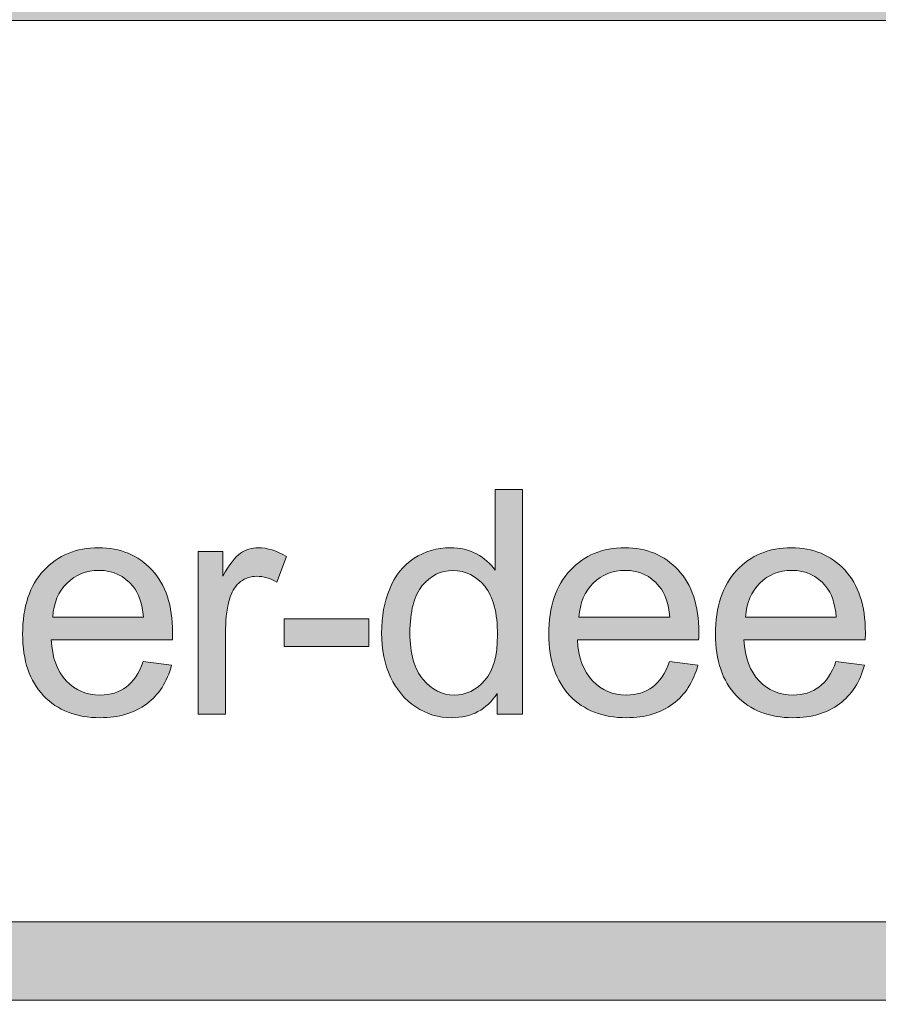
# Model space of a CAD drawing. Units: inches. Extents: x 0 to 8.5, y -10.4 to 11.
# Drawn here: x 3.9 to 4.2, y 0.4 to 0.7 of the extents above; entities that cross this region are included whole.
import ezdxf

# ---------------------------------------------------------------- set-up
doc = ezdxf.new("R2010")
doc.units = ezdxf.units.IN
doc.header["$MEASUREMENT"] = 0
doc.layers.add('Layer 4', color=7, linetype='Continuous', lineweight=0)
doc.layers.add('Text', color=7, linetype='Continuous', lineweight=0)

# ---------------------------------------------------------------- blocks, each defined once
blk = doc.blocks.new('Block_3')
at = {"layer": 'Text'}
h = blk.add_hatch(color=7, dxfattribs=at)
h.dxf.hatch_style = 2
edge = h.paths.add_edge_path()
edge.add_spline(control_points=[(4.06152, 0.48838), (4.06152, 0.48206), (4.06285, 0.47735), (4.06551, 0.47423), (4.06817, 0.4711), (4.07132, 0.46954), (4.07492, 0.46954), (4.07857, 0.46954), (4.08168, 0.47103), (4.08423, 0.47401), (4.08678, 0.477), (4.08805, 0.48155), (4.08805, 0.48767), (4.08805, 0.49441), (4.08676, 0.49936), (4.08416, 0.50252), (4.08157, 0.50567), (4.07837, 0.50726), (4.07456, 0.50726), (4.07086, 0.50726), (4.06775, 0.50574), (4.06525, 0.5027), (4.06277, 0.49967), (4.06152, 0.4949), (4.06152, 0.48838)], knot_values=[0, 0, 0, 0, 1, 1, 1, 2, 2, 2, 3, 3, 3, 4, 4, 4, 5, 5, 5, 6, 6, 6, 7, 7, 7, 8, 8, 8, 8], degree=3, periodic=0)
edge = h.paths.add_edge_path()
edge.add_spline(control_points=[(4.08792, 0.46379), (4.08792, 0.46379), (4.08792, 0.47), (4.08792, 0.47), (4.0848, 0.46512), (4.0802, 0.46267), (4.07414, 0.46267), (4.07022, 0.46267), (4.06661, 0.46376), (4.06331, 0.46592), (4.06002, 0.46809), (4.05747, 0.47111), (4.05565, 0.47499), (4.05385, 0.47887), (4.05294, 0.48333), (4.05294, 0.48838), (4.05294, 0.49329), (4.05377, 0.49775), (4.05541, 0.50175), (4.05703, 0.50576), (4.0595, 0.50883), (4.06277, 0.51096), (4.06605, 0.51309), (4.06972, 0.51416), (4.07377, 0.51416), (4.07674, 0.51416), (4.07939, 0.51354), (4.08171, 0.51229), (4.08403, 0.51103), (4.08591, 0.5094), (4.08736, 0.50739), (4.08736, 0.50739), (4.08736, 0.53179), (4.08736, 0.53179), (4.08736, 0.53179), (4.09566, 0.53179), (4.09566, 0.53179), (4.09566, 0.53179), (4.09566, 0.46379), (4.09566, 0.46379), (4.09566, 0.46379), (4.08792, 0.46379), (4.08792, 0.46379)], knot_values=[0, 0, 0, 0, 1, 1, 1, 2, 2, 2, 3, 3, 3, 4, 4, 4, 5, 5, 5, 6, 6, 6, 7, 7, 7, 8, 8, 8, 9, 9, 9, 10, 10, 10, 11, 11, 11, 12, 12, 12, 13, 13, 13, 14, 14, 14, 14], degree=3, periodic=0)
h = blk.add_hatch(color=7, dxfattribs=at)
h.dxf.hatch_style = 2
edge = h.paths.add_edge_path()
edge.add_spline(control_points=[(3.95329, 0.49315), (3.95329, 0.49315), (3.98079, 0.49315), (3.98079, 0.49315), (3.98043, 0.49729), (3.97937, 0.50041), (3.97763, 0.50247), (3.97498, 0.50568), (3.97153, 0.5073), (3.9673, 0.5073), (3.96346, 0.5073), (3.96023, 0.50601), (3.95763, 0.50345), (3.95501, 0.50088), (3.95356, 0.49745), (3.95329, 0.49315)], knot_values=[0, 0, 0, 0, 1, 1, 1, 2, 2, 2, 3, 3, 3, 4, 4, 4, 5, 5, 5, 5], degree=3, periodic=0)
edge = h.paths.add_edge_path()
edge.add_spline(control_points=[(3.9807, 0.47965), (3.9807, 0.47965), (3.98933, 0.47858), (3.98933, 0.47858), (3.98797, 0.47354), (3.98545, 0.46963), (3.98177, 0.46685), (3.97808, 0.46407), (3.97339, 0.46267), (3.96766, 0.46267), (3.96046, 0.46267), (3.95475, 0.46488), (3.95052, 0.46933), (3.9463, 0.47377), (3.94419, 0.47999), (3.94419, 0.488), (3.94419, 0.49628), (3.94633, 0.50273), (3.95059, 0.5073), (3.95486, 0.51187), (3.96039, 0.51416), (3.9672, 0.51416), (3.97378, 0.51416), (3.97917, 0.51192), (3.98334, 0.50743), (3.98752, 0.50296), (3.98961, 0.49664), (3.98961, 0.48851), (3.98961, 0.48801), (3.9896, 0.48728), (3.98956, 0.48629), (3.98956, 0.48629), (3.95283, 0.48629), (3.95283, 0.48629), (3.95312, 0.48088), (3.95466, 0.47673), (3.95741, 0.47385), (3.96016, 0.47097), (3.9636, 0.46954), (3.96771, 0.46954), (3.97077, 0.46954), (3.97339, 0.47034), (3.97555, 0.47195), (3.97772, 0.47355), (3.97944, 0.47613), (3.9807, 0.47965)], knot_values=[0, 0, 0, 0, 1, 1, 1, 2, 2, 2, 3, 3, 3, 4, 4, 4, 5, 5, 5, 6, 6, 6, 7, 7, 7, 8, 8, 8, 9, 9, 9, 10, 10, 10, 11, 11, 11, 12, 12, 12, 13, 13, 13, 14, 14, 14, 15, 15, 15, 15], degree=3, periodic=0)
h = blk.add_hatch(color=7, dxfattribs=at)
h.dxf.hatch_style = 2
edge = h.paths.add_edge_path()
edge.add_spline(control_points=[(3.99734, 0.46379), (3.99734, 0.46379), (3.99734, 0.51305), (3.99734, 0.51305), (3.99734, 0.51305), (4.00486, 0.51305), (4.00486, 0.51305), (4.00486, 0.51305), (4.00486, 0.50557), (4.00486, 0.50557), (4.00677, 0.50907), (4.00854, 0.51138), (4.01016, 0.51249), (4.01179, 0.5136), (4.01358, 0.51416), (4.01553, 0.51416), (4.01834, 0.51416), (4.0212, 0.51326), (4.0241, 0.51147), (4.0241, 0.51147), (4.02123, 0.50373), (4.02123, 0.50373), (4.01919, 0.50494), (4.01714, 0.50553), (4.01511, 0.50553), (4.01328, 0.50553), (4.01164, 0.50498), (4.01019, 0.50389), (4.00873, 0.50279), (4.0077, 0.50126), (4.00708, 0.49932), (4.00616, 0.49635), (4.00568, 0.4931), (4.00568, 0.48958), (4.00568, 0.48958), (4.00568, 0.46379), (4.00568, 0.46379), (4.00568, 0.46379), (3.99734, 0.46379), (3.99734, 0.46379)], knot_values=[0, 0, 0, 0, 1, 1, 1, 2, 2, 2, 3, 3, 3, 4, 4, 4, 5, 5, 5, 6, 6, 6, 7, 7, 7, 8, 8, 8, 9, 9, 9, 10, 10, 10, 11, 11, 11, 12, 12, 12, 13, 13, 13, 13], degree=3, periodic=0)
h = blk.add_hatch(color=7, dxfattribs=at)
h.dxf.hatch_style = 2
edge = h.paths.add_edge_path()
edge.add_spline(control_points=[(4.11273, 0.49315), (4.11273, 0.49315), (4.14023, 0.49315), (4.14023, 0.49315), (4.13987, 0.49729), (4.13881, 0.50041), (4.13707, 0.50247), (4.13441, 0.50568), (4.13097, 0.5073), (4.12674, 0.5073), (4.1229, 0.5073), (4.11967, 0.50601), (4.11707, 0.50345), (4.11445, 0.50088), (4.113, 0.49745), (4.11273, 0.49315)], knot_values=[0, 0, 0, 0, 1, 1, 1, 2, 2, 2, 3, 3, 3, 4, 4, 4, 5, 5, 5, 5], degree=3, periodic=0)
edge = h.paths.add_edge_path()
edge.add_spline(control_points=[(4.14014, 0.47965), (4.14014, 0.47965), (4.14876, 0.47858), (4.14876, 0.47858), (4.14741, 0.47354), (4.14488, 0.46963), (4.14121, 0.46685), (4.13752, 0.46407), (4.13283, 0.46267), (4.1271, 0.46267), (4.1199, 0.46267), (4.11419, 0.46488), (4.10996, 0.46933), (4.10574, 0.47377), (4.10362, 0.47999), (4.10362, 0.488), (4.10362, 0.49628), (4.10577, 0.50273), (4.11003, 0.5073), (4.1143, 0.51187), (4.11983, 0.51416), (4.12664, 0.51416), (4.13322, 0.51416), (4.1386, 0.51192), (4.14278, 0.50743), (4.14696, 0.50296), (4.14905, 0.49664), (4.14905, 0.48851), (4.14905, 0.48801), (4.14903, 0.48728), (4.14899, 0.48629), (4.14899, 0.48629), (4.11226, 0.48629), (4.11226, 0.48629), (4.11256, 0.48088), (4.1141, 0.47673), (4.11685, 0.47385), (4.1196, 0.47097), (4.12303, 0.46954), (4.12714, 0.46954), (4.13021, 0.46954), (4.13283, 0.47034), (4.13498, 0.47195), (4.13715, 0.47355), (4.13888, 0.47613), (4.14014, 0.47965)], knot_values=[0, 0, 0, 0, 1, 1, 1, 2, 2, 2, 3, 3, 3, 4, 4, 4, 5, 5, 5, 6, 6, 6, 7, 7, 7, 8, 8, 8, 9, 9, 9, 10, 10, 10, 11, 11, 11, 12, 12, 12, 13, 13, 13, 14, 14, 14, 15, 15, 15, 15], degree=3, periodic=0)
h = blk.add_hatch(color=7, dxfattribs=at)
h.dxf.hatch_style = 2
edge = h.paths.add_edge_path()
edge.add_spline(control_points=[(4.16318, 0.49315), (4.16318, 0.49315), (4.19069, 0.49315), (4.19069, 0.49315), (4.19032, 0.49729), (4.18926, 0.50041), (4.18753, 0.50247), (4.18487, 0.50568), (4.18142, 0.5073), (4.17719, 0.5073), (4.17335, 0.5073), (4.17013, 0.50601), (4.16752, 0.50345), (4.1649, 0.50088), (4.16345, 0.49745), (4.16318, 0.49315)], knot_values=[0, 0, 0, 0, 1, 1, 1, 2, 2, 2, 3, 3, 3, 4, 4, 4, 5, 5, 5, 5], degree=3, periodic=0)
edge = h.paths.add_edge_path()
edge.add_spline(control_points=[(4.19059, 0.47965), (4.19059, 0.47965), (4.19922, 0.47858), (4.19922, 0.47858), (4.19786, 0.47354), (4.19534, 0.46963), (4.19166, 0.46685), (4.18797, 0.46407), (4.18328, 0.46267), (4.17756, 0.46267), (4.17036, 0.46267), (4.16465, 0.46488), (4.16041, 0.46933), (4.1562, 0.47377), (4.15408, 0.47999), (4.15408, 0.488), (4.15408, 0.49628), (4.15622, 0.50273), (4.16048, 0.5073), (4.16475, 0.51187), (4.17029, 0.51416), (4.1771, 0.51416), (4.18368, 0.51416), (4.18906, 0.51192), (4.19324, 0.50743), (4.19741, 0.50296), (4.1995, 0.49664), (4.1995, 0.48851), (4.1995, 0.48801), (4.19949, 0.48728), (4.19945, 0.48629), (4.19945, 0.48629), (4.16272, 0.48629), (4.16272, 0.48629), (4.16302, 0.48088), (4.16455, 0.47673), (4.1673, 0.47385), (4.17006, 0.47097), (4.17349, 0.46954), (4.1776, 0.46954), (4.18066, 0.46954), (4.18328, 0.47034), (4.18544, 0.47195), (4.18761, 0.47355), (4.18933, 0.47613), (4.19059, 0.47965)], knot_values=[0, 0, 0, 0, 1, 1, 1, 2, 2, 2, 3, 3, 3, 4, 4, 4, 5, 5, 5, 6, 6, 6, 7, 7, 7, 8, 8, 8, 9, 9, 9, 10, 10, 10, 11, 11, 11, 12, 12, 12, 13, 13, 13, 14, 14, 14, 15, 15, 15, 15], degree=3, periodic=0)
h = blk.add_hatch(color=7, dxfattribs=at)
h.dxf.hatch_style = 2
edge = h.paths.add_edge_path()
edge.add_spline(control_points=[(4.02344, 0.4842), (4.02344, 0.4842), (4.02344, 0.49259), (4.02344, 0.49259), (4.02344, 0.49259), (4.0491, 0.49259), (4.0491, 0.49259), (4.0491, 0.49259), (4.0491, 0.4842), (4.0491, 0.4842), (4.0491, 0.4842), (4.02344, 0.4842), (4.02344, 0.4842)], knot_values=[0, 0, 0, 0, 1, 1, 1, 2, 2, 2, 3, 3, 3, 4, 4, 4, 4], degree=3, periodic=0)
for points, knots in [([(4.08792, 0.46379), (4.08792, 0.46379), (4.08792, 0.47), (4.08792, 0.47), (4.0848, 0.46512), (4.0802, 0.46267), (4.07414, 0.46267), (4.07022, 0.46267), (4.06661, 0.46376), (4.06331, 0.46592), (4.06002, 0.46809), (4.05747, 0.47111), (4.05565, 0.47499), (4.05385, 0.47887), (4.05294, 0.48333), (4.05294, 0.48838), (4.05294, 0.49329), (4.05377, 0.49775), (4.05541, 0.50175), (4.05703, 0.50576), (4.0595, 0.50883), (4.06277, 0.51096), (4.06605, 0.51309), (4.06972, 0.51416), (4.07377, 0.51416), (4.07674, 0.51416), (4.07939, 0.51354), (4.08171, 0.51229), (4.08403, 0.51103), (4.08591, 0.5094), (4.08736, 0.50739), (4.08736, 0.50739), (4.08736, 0.53179), (4.08736, 0.53179), (4.08736, 0.53179), (4.09566, 0.53179), (4.09566, 0.53179), (4.09566, 0.53179), (4.09566, 0.46379), (4.09566, 0.46379), (4.09566, 0.46379), (4.08792, 0.46379), (4.08792, 0.46379)], [0, 0, 0, 0, 1, 1, 1, 2, 2, 2, 3, 3, 3, 4, 4, 4, 5, 5, 5, 6, 6, 6, 7, 7, 7, 8, 8, 8, 9, 9, 9, 10, 10, 10, 11, 11, 11, 12, 12, 12, 13, 13, 13, 14, 14, 14, 14]), ([(3.9807, 0.47965), (3.9807, 0.47965), (3.98933, 0.47858), (3.98933, 0.47858), (3.98797, 0.47354), (3.98545, 0.46963), (3.98177, 0.46685), (3.97808, 0.46407), (3.97339, 0.46267), (3.96766, 0.46267), (3.96046, 0.46267), (3.95475, 0.46488), (3.95052, 0.46933), (3.9463, 0.47377), (3.94419, 0.47999), (3.94419, 0.488), (3.94419, 0.49628), (3.94633, 0.50273), (3.95059, 0.5073), (3.95486, 0.51187), (3.96039, 0.51416), (3.9672, 0.51416), (3.97378, 0.51416), (3.97917, 0.51192), (3.98334, 0.50743), (3.98752, 0.50296), (3.98961, 0.49664), (3.98961, 0.48851), (3.98961, 0.48801), (3.9896, 0.48728), (3.98956, 0.48629), (3.98956, 0.48629), (3.95283, 0.48629), (3.95283, 0.48629), (3.95312, 0.48088), (3.95466, 0.47673), (3.95741, 0.47385), (3.96016, 0.47097), (3.9636, 0.46954), (3.96771, 0.46954), (3.97077, 0.46954), (3.97339, 0.47034), (3.97555, 0.47195), (3.97772, 0.47355), (3.97944, 0.47613), (3.9807, 0.47965)], [0, 0, 0, 0, 1, 1, 1, 2, 2, 2, 3, 3, 3, 4, 4, 4, 5, 5, 5, 6, 6, 6, 7, 7, 7, 8, 8, 8, 9, 9, 9, 10, 10, 10, 11, 11, 11, 12, 12, 12, 13, 13, 13, 14, 14, 14, 15, 15, 15, 15]), ([(3.99734, 0.46379), (3.99734, 0.46379), (3.99734, 0.51305), (3.99734, 0.51305), (3.99734, 0.51305), (4.00486, 0.51305), (4.00486, 0.51305), (4.00486, 0.51305), (4.00486, 0.50557), (4.00486, 0.50557), (4.00677, 0.50907), (4.00854, 0.51138), (4.01016, 0.51249), (4.01179, 0.5136), (4.01358, 0.51416), (4.01553, 0.51416), (4.01834, 0.51416), (4.0212, 0.51326), (4.0241, 0.51147), (4.0241, 0.51147), (4.02123, 0.50373), (4.02123, 0.50373), (4.01919, 0.50494), (4.01714, 0.50553), (4.01511, 0.50553), (4.01328, 0.50553), (4.01164, 0.50498), (4.01019, 0.50389), (4.00873, 0.50279), (4.0077, 0.50126), (4.00708, 0.49932), (4.00616, 0.49635), (4.00568, 0.4931), (4.00568, 0.48958), (4.00568, 0.48958), (4.00568, 0.46379), (4.00568, 0.46379), (4.00568, 0.46379), (3.99734, 0.46379), (3.99734, 0.46379)], [0, 0, 0, 0, 1, 1, 1, 2, 2, 2, 3, 3, 3, 4, 4, 4, 5, 5, 5, 6, 6, 6, 7, 7, 7, 8, 8, 8, 9, 9, 9, 10, 10, 10, 11, 11, 11, 12, 12, 12, 13, 13, 13, 13]), ([(4.14014, 0.47965), (4.14014, 0.47965), (4.14876, 0.47858), (4.14876, 0.47858), (4.14741, 0.47354), (4.14488, 0.46963), (4.14121, 0.46685), (4.13752, 0.46407), (4.13283, 0.46267), (4.1271, 0.46267), (4.1199, 0.46267), (4.11419, 0.46488), (4.10996, 0.46933), (4.10574, 0.47377), (4.10362, 0.47999), (4.10362, 0.488), (4.10362, 0.49628), (4.10577, 0.50273), (4.11003, 0.5073), (4.1143, 0.51187), (4.11983, 0.51416), (4.12664, 0.51416), (4.13322, 0.51416), (4.1386, 0.51192), (4.14278, 0.50743), (4.14696, 0.50296), (4.14905, 0.49664), (4.14905, 0.48851), (4.14905, 0.48801), (4.14903, 0.48728), (4.14899, 0.48629), (4.14899, 0.48629), (4.11226, 0.48629), (4.11226, 0.48629), (4.11256, 0.48088), (4.1141, 0.47673), (4.11685, 0.47385), (4.1196, 0.47097), (4.12303, 0.46954), (4.12714, 0.46954), (4.13021, 0.46954), (4.13283, 0.47034), (4.13498, 0.47195), (4.13715, 0.47355), (4.13888, 0.47613), (4.14014, 0.47965)], [0, 0, 0, 0, 1, 1, 1, 2, 2, 2, 3, 3, 3, 4, 4, 4, 5, 5, 5, 6, 6, 6, 7, 7, 7, 8, 8, 8, 9, 9, 9, 10, 10, 10, 11, 11, 11, 12, 12, 12, 13, 13, 13, 14, 14, 14, 15, 15, 15, 15]), ([(4.19059, 0.47965), (4.19059, 0.47965), (4.19922, 0.47858), (4.19922, 0.47858), (4.19786, 0.47354), (4.19534, 0.46963), (4.19166, 0.46685), (4.18797, 0.46407), (4.18328, 0.46267), (4.17756, 0.46267), (4.17036, 0.46267), (4.16465, 0.46488), (4.16041, 0.46933), (4.1562, 0.47377), (4.15408, 0.47999), (4.15408, 0.488), (4.15408, 0.49628), (4.15622, 0.50273), (4.16048, 0.5073), (4.16475, 0.51187), (4.17029, 0.51416), (4.1771, 0.51416), (4.18368, 0.51416), (4.18906, 0.51192), (4.19324, 0.50743), (4.19741, 0.50296), (4.1995, 0.49664), (4.1995, 0.48851), (4.1995, 0.48801), (4.19949, 0.48728), (4.19945, 0.48629), (4.19945, 0.48629), (4.16272, 0.48629), (4.16272, 0.48629), (4.16302, 0.48088), (4.16455, 0.47673), (4.1673, 0.47385), (4.17006, 0.47097), (4.17349, 0.46954), (4.1776, 0.46954), (4.18066, 0.46954), (4.18328, 0.47034), (4.18544, 0.47195), (4.18761, 0.47355), (4.18933, 0.47613), (4.19059, 0.47965)], [0, 0, 0, 0, 1, 1, 1, 2, 2, 2, 3, 3, 3, 4, 4, 4, 5, 5, 5, 6, 6, 6, 7, 7, 7, 8, 8, 8, 9, 9, 9, 10, 10, 10, 11, 11, 11, 12, 12, 12, 13, 13, 13, 14, 14, 14, 15, 15, 15, 15]), ([(3.95329, 0.49315), (3.95329, 0.49315), (3.98079, 0.49315), (3.98079, 0.49315), (3.98043, 0.49729), (3.97937, 0.50041), (3.97763, 0.50247), (3.97498, 0.50568), (3.97153, 0.5073), (3.9673, 0.5073), (3.96346, 0.5073), (3.96023, 0.50601), (3.95763, 0.50345), (3.95501, 0.50088), (3.95356, 0.49745), (3.95329, 0.49315)], [0, 0, 0, 0, 1, 1, 1, 2, 2, 2, 3, 3, 3, 4, 4, 4, 5, 5, 5, 5]), ([(4.06152, 0.48838), (4.06152, 0.48206), (4.06285, 0.47735), (4.06551, 0.47423), (4.06817, 0.4711), (4.07132, 0.46954), (4.07492, 0.46954), (4.07857, 0.46954), (4.08168, 0.47103), (4.08423, 0.47401), (4.08678, 0.477), (4.08805, 0.48155), (4.08805, 0.48767), (4.08805, 0.49441), (4.08676, 0.49936), (4.08416, 0.50252), (4.08157, 0.50567), (4.07837, 0.50726), (4.07456, 0.50726), (4.07086, 0.50726), (4.06775, 0.50574), (4.06525, 0.5027), (4.06277, 0.49967), (4.06152, 0.4949), (4.06152, 0.48838)], [0, 0, 0, 0, 1, 1, 1, 2, 2, 2, 3, 3, 3, 4, 4, 4, 5, 5, 5, 6, 6, 6, 7, 7, 7, 8, 8, 8, 8]), ([(4.11273, 0.49315), (4.11273, 0.49315), (4.14023, 0.49315), (4.14023, 0.49315), (4.13987, 0.49729), (4.13881, 0.50041), (4.13707, 0.50247), (4.13441, 0.50568), (4.13097, 0.5073), (4.12674, 0.5073), (4.1229, 0.5073), (4.11967, 0.50601), (4.11707, 0.50345), (4.11445, 0.50088), (4.113, 0.49745), (4.11273, 0.49315)], [0, 0, 0, 0, 1, 1, 1, 2, 2, 2, 3, 3, 3, 4, 4, 4, 5, 5, 5, 5]), ([(4.16318, 0.49315), (4.16318, 0.49315), (4.19069, 0.49315), (4.19069, 0.49315), (4.19032, 0.49729), (4.18926, 0.50041), (4.18753, 0.50247), (4.18487, 0.50568), (4.18142, 0.5073), (4.17719, 0.5073), (4.17335, 0.5073), (4.17013, 0.50601), (4.16752, 0.50345), (4.1649, 0.50088), (4.16345, 0.49745), (4.16318, 0.49315)], [0, 0, 0, 0, 1, 1, 1, 2, 2, 2, 3, 3, 3, 4, 4, 4, 5, 5, 5, 5]), ([(4.02344, 0.4842), (4.02344, 0.4842), (4.02344, 0.49259), (4.02344, 0.49259), (4.02344, 0.49259), (4.0491, 0.49259), (4.0491, 0.49259), (4.0491, 0.49259), (4.0491, 0.4842), (4.0491, 0.4842), (4.0491, 0.4842), (4.02344, 0.4842), (4.02344, 0.4842)], [0, 0, 0, 0, 1, 1, 1, 2, 2, 2, 3, 3, 3, 4, 4, 4, 4])]:
    blk.add_open_spline(points, degree=3, knots=knots, dxfattribs=at)
blk = doc.blocks.new('Block_2')
at = {"layer": 'Text'}
blk.add_blockref('Block_3', (0, 0), dxfattribs=at)

msp = doc.modelspace()

# ---------------------------------------------------------------- hatches: boundary and pattern name
at = {"layer": 'Layer 4'}
h = msp.add_hatch(color=7, dxfattribs=at)
h.dxf.hatch_style = 2
edge = h.paths.add_edge_path()
edge.add_spline(control_points=[(5.18925, 0.68782), (5.18925, 0.68782), (2.18981, 0.68782), (2.18981, 0.68782), (2.18981, 0.68782), (2.18984, 0.95914), (2.18984, 0.95914), (2.18984, 0.95914), (5.18928, 0.95917), (5.18928, 0.95917), (5.18928, 0.95917), (5.18925, 0.68782), (5.18925, 0.68782)], knot_values=[0, 0, 0, 0, 1, 1, 1, 2, 2, 2, 3, 3, 3, 4, 4, 4, 4], degree=3, periodic=0)
edge = h.paths.add_edge_path()
edge.add_spline(control_points=[(8.06182, 0.6878), (8.06182, 0.6878), (7.55814, 0.68782), (7.55814, 0.68782), (7.55814, 0.68782), (7.55811, 0.95919), (7.55811, 0.95919), (7.55811, 0.95919), (8.06133, 0.95919), (8.06133, 0.95919), (8.06514, 0.95919), (8.06823, 0.96219), (8.06823, 0.96588), (8.06823, 0.96958), (8.06514, 0.97258), (8.06133, 0.97258), (8.06133, 0.97258), (7.55808, 0.97258), (7.55808, 0.97258), (7.55808, 0.97258), (7.55811, 1.20623), (7.55811, 1.20623), (7.55811, 1.2101), (7.55508, 1.21323), (7.55133, 1.21323), (7.54758, 1.21323), (7.54455, 1.2101), (7.54455, 1.20623), (7.54455, 1.20623), (7.54439, 0.97254), (7.54439, 0.97254), (7.54439, 0.97254), (5.20326, 0.97253), (5.20326, 0.97253), (5.20326, 0.97253), (5.20318, 1.20595), (5.20318, 1.20595), (5.20318, 1.20978), (5.20008, 1.21289), (5.19624, 1.21289), (5.1924, 1.21289), (5.18929, 1.20978), (5.18929, 1.20595), (5.18929, 1.20595), (5.18933, 0.97253), (5.18933, 0.97253), (5.18933, 0.97253), (3.90236, 0.97256), (3.90236, 0.97256), (3.90236, 0.97256), (3.90178, 1.2064), (3.90178, 1.2064), (3.90179, 1.21022), (3.89876, 1.21332), (3.89501, 1.21332), (3.89501, 1.21332), (3.895, 1.21332), (3.895, 1.21332), (3.89126, 1.21332), (3.88822, 1.21024), (3.88822, 1.20642), (3.88822, 1.20642), (3.88803, 0.97256), (3.88803, 0.97256), (3.88803, 0.97256), (2.18984, 0.97255), (2.18984, 0.97255), (2.18984, 0.97255), (2.18978, 1.20631), (2.18978, 1.20631), (2.18978, 1.21018), (2.18665, 1.21331), (2.18278, 1.21331), (2.17892, 1.21331), (2.17578, 1.21018), (2.17578, 1.20631), (2.17578, 1.20631), (2.17578, 0.43426), (2.17578, 0.43426), (2.17578, 0.43039), (2.17892, 0.42726), (2.18278, 0.42726), (2.18665, 0.42726), (2.18978, 0.43039), (2.18978, 0.43426), (2.18978, 0.43426), (2.18982, 0.67387), (2.18982, 0.67387), (2.18982, 0.67387), (5.18927, 0.67388), (5.18927, 0.67388), (5.18927, 0.67388), (5.18933, 0.43418), (5.18933, 0.43418), (5.18933, 0.43034), (5.19262, 0.42719), (5.19646, 0.42719), (5.2003, 0.42719), (5.20321, 0.43034), (5.20321, 0.43418), (5.20321, 0.43418), (5.20317, 0.95913), (5.20317, 0.95913), (5.20317, 0.95913), (7.54438, 0.95913), (7.54438, 0.95913), (7.54438, 0.95913), (7.54444, 0.43431), (7.54444, 0.43431), (7.54444, 0.43044), (7.54748, 0.42731), (7.55122, 0.42731), (7.55497, 0.42731), (7.55815, 0.43058), (7.55815, 0.43444), (7.55815, 0.43444), (7.55817, 0.67388), (7.55817, 0.67388), (7.55817, 0.67388), (8.06201, 0.67391), (8.06201, 0.67391), (8.06459, 0.67401), (8.06827, 0.67672), (8.06827, 0.68056), (8.06827, 0.68439), (8.06519, 0.6878), (8.06182, 0.6878)], knot_values=[0, 0, 0, 0, 1, 1, 1, 2, 2, 2, 3, 3, 3, 4, 4, 4, 5, 5, 5, 6, 6, 6, 7, 7, 7, 8, 8, 8, 9, 9, 9, 10, 10, 10, 11, 11, 11, 12, 12, 12, 13, 13, 13, 14, 14, 14, 15, 15, 15, 16, 16, 16, 17, 17, 17, 18, 18, 18, 19, 19, 19, 20, 20, 20, 21, 21, 21, 22, 22, 22, 23, 23, 23, 24, 24, 24, 25, 25, 25, 26, 26, 26, 27, 27, 27, 28, 28, 28, 29, 29, 29, 30, 30, 30, 31, 31, 31, 32, 32, 32, 33, 33, 33, 34, 34, 34, 35, 35, 35, 36, 36, 36, 37, 37, 37, 38, 38, 38, 39, 39, 39, 40, 40, 40, 41, 41, 41, 42, 42, 42, 42], degree=3, periodic=0)
at = {"layer": 'Text'}
h = msp.add_hatch(color=7, dxfattribs=at)
h.dxf.hatch_style = 2
edge = h.paths.add_edge_path()
edge.add_spline(control_points=[(8.12597, 0.59801), (8.12597, 0.48928), (8.03751, 0.40083), (7.92878, 0.40083), (7.92878, 0.40083), (0.57122, 0.40083), (0.57122, 0.40083), (0.46249, 0.40083), (0.37403, 0.48928), (0.37403, 0.59801), (0.37403, 0.59801), (0.37403, 1.04364), (0.37403, 1.04364), (0.37403, 1.15237), (0.46249, 1.24083), (0.57122, 1.24083), (0.57122, 1.24083), (7.92878, 1.24083), (7.92878, 1.24083), (8.03751, 1.24083), (8.12597, 1.15237), (8.12597, 1.04364), (8.12597, 1.04364), (8.12597, 0.59801), (8.12597, 0.59801)], knot_values=[0, 0, 0, 0, 1, 1, 1, 2, 2, 2, 3, 3, 3, 4, 4, 4, 5, 5, 5, 6, 6, 6, 7, 7, 7, 8, 8, 8, 8], degree=3, periodic=0)
edge = h.paths.add_edge_path()
edge.add_spline(control_points=[(7.92878, 1.26583), (7.92878, 1.26583), (0.57122, 1.26583), (0.57122, 1.26583), (0.4485, 1.26583), (0.34903, 1.16635), (0.34903, 1.04364), (0.34903, 1.04364), (0.34903, 0.59801), (0.34903, 0.59801), (0.34903, 0.4753), (0.4485, 0.37583), (0.57122, 0.37583), (0.57122, 0.37583), (3.78637, 0.37712), (3.78637, 0.37712), (3.78637, 0.37712), (4.71363, 0.37712), (4.71363, 0.37712), (4.71363, 0.37712), (7.92878, 0.37583), (7.92878, 0.37583), (8.0515, 0.37583), (8.15097, 0.4753), (8.15097, 0.59801), (8.15097, 0.59801), (8.15097, 1.04364), (8.15097, 1.04364), (8.15097, 1.16635), (8.0515, 1.26583), (7.92878, 1.26583)], knot_values=[0, 0, 0, 0, 1, 1, 1, 2, 2, 2, 3, 3, 3, 4, 4, 4, 5, 5, 5, 6, 6, 6, 7, 7, 7, 8, 8, 8, 9, 9, 9, 10, 10, 10, 10], degree=3, periodic=0)

# ---------------------------------------------------------------- linework, layer by layer
at = {"layer": 'Layer 4'}
msp.add_open_spline([(8.06182, 0.6878), (8.06182, 0.6878), (7.55814, 0.68782), (7.55814, 0.68782), (7.55814, 0.68782), (7.55811, 0.95919), (7.55811, 0.95919), (7.55811, 0.95919), (8.06133, 0.95919), (8.06133, 0.95919), (8.06514, 0.95919), (8.06823, 0.96219), (8.06823, 0.96588), (8.06823, 0.96958), (8.06514, 0.97258), (8.06133, 0.97258), (8.06133, 0.97258), (7.55808, 0.97258), (7.55808, 0.97258), (7.55808, 0.97258), (7.55811, 1.20623), (7.55811, 1.20623), (7.55811, 1.2101), (7.55508, 1.21323), (7.55133, 1.21323), (7.54758, 1.21323), (7.54455, 1.2101), (7.54455, 1.20623), (7.54455, 1.20623), (7.54439, 0.97254), (7.54439, 0.97254), (7.54439, 0.97254), (5.20326, 0.97253), (5.20326, 0.97253), (5.20326, 0.97253), (5.20318, 1.20595), (5.20318, 1.20595), (5.20318, 1.20978), (5.20008, 1.21289), (5.19624, 1.21289), (5.1924, 1.21289), (5.18929, 1.20978), (5.18929, 1.20595), (5.18929, 1.20595), (5.18933, 0.97253), (5.18933, 0.97253), (5.18933, 0.97253), (3.90236, 0.97256), (3.90236, 0.97256), (3.90236, 0.97256), (3.90178, 1.2064), (3.90178, 1.2064), (3.90179, 1.21022), (3.89876, 1.21332), (3.89501, 1.21332), (3.89501, 1.21332), (3.895, 1.21332), (3.895, 1.21332), (3.89126, 1.21332), (3.88822, 1.21024), (3.88822, 1.20642), (3.88822, 1.20642), (3.88803, 0.97256), (3.88803, 0.97256), (3.88803, 0.97256), (2.18984, 0.97255), (2.18984, 0.97255), (2.18984, 0.97255), (2.18978, 1.20631), (2.18978, 1.20631), (2.18978, 1.21018), (2.18665, 1.21331), (2.18278, 1.21331), (2.17892, 1.21331), (2.17578, 1.21018), (2.17578, 1.20631), (2.17578, 1.20631), (2.17578, 0.43426), (2.17578, 0.43426), (2.17578, 0.43039), (2.17892, 0.42726), (2.18278, 0.42726), (2.18665, 0.42726), (2.18978, 0.43039), (2.18978, 0.43426), (2.18978, 0.43426), (2.18982, 0.67387), (2.18982, 0.67387), (2.18982, 0.67387), (5.18927, 0.67388), (5.18927, 0.67388), (5.18927, 0.67388), (5.18933, 0.43418), (5.18933, 0.43418), (5.18933, 0.43034), (5.19262, 0.42719), (5.19646, 0.42719), (5.2003, 0.42719), (5.20321, 0.43034), (5.20321, 0.43418), (5.20321, 0.43418), (5.20317, 0.95913), (5.20317, 0.95913), (5.20317, 0.95913), (7.54438, 0.95913), (7.54438, 0.95913), (7.54438, 0.95913), (7.54444, 0.43431), (7.54444, 0.43431), (7.54444, 0.43044), (7.54748, 0.42731), (7.55122, 0.42731), (7.55497, 0.42731), (7.55815, 0.43058), (7.55815, 0.43444), (7.55815, 0.43444), (7.55817, 0.67388), (7.55817, 0.67388), (7.55817, 0.67388), (8.06201, 0.67391), (8.06201, 0.67391), (8.06459, 0.67401), (8.06827, 0.67672), (8.06827, 0.68056), (8.06827, 0.68439), (8.06519, 0.6878), (8.06182, 0.6878)], degree=3, knots=[0, 0, 0, 0, 1, 1, 1, 2, 2, 2, 3, 3, 3, 4, 4, 4, 5, 5, 5, 6, 6, 6, 7, 7, 7, 8, 8, 8, 9, 9, 9, 10, 10, 10, 11, 11, 11, 12, 12, 12, 13, 13, 13, 14, 14, 14, 15, 15, 15, 16, 16, 16, 17, 17, 17, 18, 18, 18, 19, 19, 19, 20, 20, 20, 21, 21, 21, 22, 22, 22, 23, 23, 23, 24, 24, 24, 25, 25, 25, 26, 26, 26, 27, 27, 27, 28, 28, 28, 29, 29, 29, 30, 30, 30, 31, 31, 31, 32, 32, 32, 33, 33, 33, 34, 34, 34, 35, 35, 35, 36, 36, 36, 37, 37, 37, 38, 38, 38, 39, 39, 39, 40, 40, 40, 41, 41, 41, 42, 42, 42, 42], dxfattribs=at)
at = {"layer": 'Text'}
for points, knots in [([(7.92878, 1.26583), (7.92878, 1.26583), (0.57122, 1.26583), (0.57122, 1.26583), (0.4485, 1.26583), (0.34903, 1.16635), (0.34903, 1.04364), (0.34903, 1.04364), (0.34903, 0.59801), (0.34903, 0.59801), (0.34903, 0.4753), (0.4485, 0.37583), (0.57122, 0.37583), (0.57122, 0.37583), (3.78637, 0.37712), (3.78637, 0.37712), (3.78637, 0.37712), (4.71363, 0.37712), (4.71363, 0.37712), (4.71363, 0.37712), (7.92878, 0.37583), (7.92878, 0.37583), (8.0515, 0.37583), (8.15097, 0.4753), (8.15097, 0.59801), (8.15097, 0.59801), (8.15097, 1.04364), (8.15097, 1.04364), (8.15097, 1.16635), (8.0515, 1.26583), (7.92878, 1.26583)], [0, 0, 0, 0, 1, 1, 1, 2, 2, 2, 3, 3, 3, 4, 4, 4, 5, 5, 5, 6, 6, 6, 7, 7, 7, 8, 8, 8, 9, 9, 9, 10, 10, 10, 10]), ([(8.12597, 0.59801), (8.12597, 0.48928), (8.03751, 0.40083), (7.92878, 0.40083), (7.92878, 0.40083), (0.57122, 0.40083), (0.57122, 0.40083), (0.46249, 0.40083), (0.37403, 0.48928), (0.37403, 0.59801), (0.37403, 0.59801), (0.37403, 1.04364), (0.37403, 1.04364), (0.37403, 1.15237), (0.46249, 1.24083), (0.57122, 1.24083), (0.57122, 1.24083), (7.92878, 1.24083), (7.92878, 1.24083), (8.03751, 1.24083), (8.12597, 1.15237), (8.12597, 1.04364), (8.12597, 1.04364), (8.12597, 0.59801), (8.12597, 0.59801)], [0, 0, 0, 0, 1, 1, 1, 2, 2, 2, 3, 3, 3, 4, 4, 4, 5, 5, 5, 6, 6, 6, 7, 7, 7, 8, 8, 8, 8])]:
    msp.add_open_spline(points, degree=3, knots=knots, dxfattribs=at)

# ---------------------------------------------------------------- block references
msp.add_blockref('Block_2', (0, 0), dxfattribs=at)

doc.saveas('drawing.dxf')
